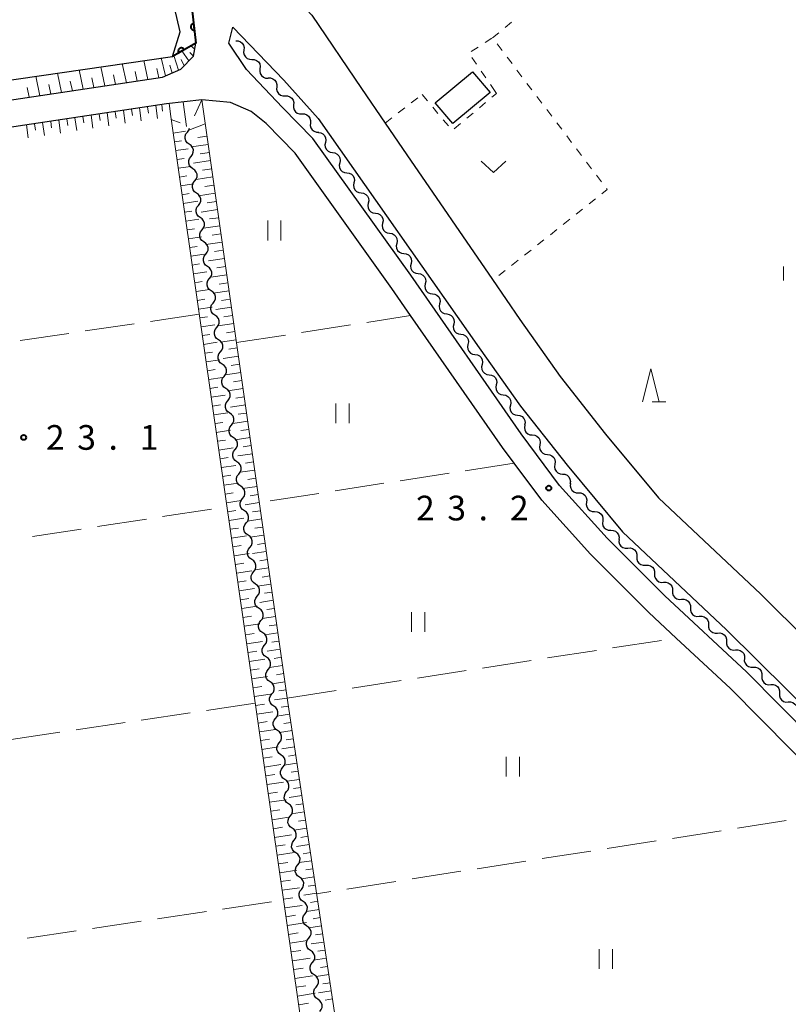
# Model space of a CAD drawing. Units: metres. Extents: x -78000 to -76000, y 36000 to 37500.
# Drawn here: x -77853 to -77736, y 37212 to 37361 of the extents above; entities that cross this region are included whole.
import ezdxf

# ---------------------------------------------------------------- set-up
doc = ezdxf.new("R2010")
doc.units = ezdxf.units.M
for name, color, linetype, lineweight in [('210100_道路縁(街区線)', 7, 'Continuous', 30), ('300100_普通建物', 7, 'Continuous', 30), ('510100_河川', 7, 'Continuous', 30), ('510200_細流', 7, 'Continuous', 30), ('610111_人工斜面(上)', 7, 'Continuous', 30), ('610199_人工斜面(ヒゲ)', 7, 'Continuous', 30), ('611111_コンクリート被覆(幅上)', 7, 'Continuous', 30), ('611112_コンクリート被覆(幅下)', 7, 'Continuous', 30), ('630100_植生界', 7, 'Continuous', 30), ('630200_耕地界', 7, 'Continuous', 30), ('631100_田', 7, 'Continuous', 13), ('631300_畑', 7, 'Continuous', 13), ('633200_針葉樹林', 7, 'Continuous', 13), ('633400_荒地', 7, 'Continuous', 13), ('731200_図化機測定による標高点', 7, 'Continuous', 40)]:
    doc.layers.add(name, color=color, linetype=linetype, lineweight=lineweight)
doc.styles.add('Style-WORKING', font='MS Gothic.ttf')

msp = doc.modelspace()

# ---------------------------------------------------------------- linework, layer by layer
at = {"layer": '210100_道路縁(街区線)', "linetype": 'Continuous', "lineweight": 30, "flags": 128}
for points in [[(-78000, 37326.95), (-77831.22, 37352.29), (-77828.45, 37353.52), (-77826.51, 37355.5), (-77826.15, 37357.48), (-77826.94, 37364.6), (-77830.72, 37368.37), (-77848.17, 37379.77), (-77871.04, 37391.27), (-77947.79, 37428.16), (-77980.26, 37445.66), (-77986.03, 37441.17), (-77988.12, 37430.85)], [(-77815.94, 37369.36), (-77814.68, 37368.28), (-77808.52, 37361.73), (-77800.99, 37350.61), (-77797.39, 37345.35), (-77794.09, 37340.53), (-77781.12, 37321.58), (-77776.97, 37315.5), (-77770.84, 37306.88), (-77763.94, 37298.13), (-77755.9, 37288.44), (-77740.35, 37273.82), (-77725.96, 37259.56), (-77724.38, 37259.81), (-77719.79, 37263.04), (-77711.59, 37270.95), (-77711.57, 37270.96), (-77688.76, 37290.12), (-77688.69, 37290.2), (-77683.67, 37295.6), (-77683.26, 37298.96), (-77683.47, 37302.65), (-77686.37, 37315.4)], [(-77711.3, 37232.32), (-77712.36, 37231.56), (-77742.52, 37262.03), (-77754.95, 37273.56), (-77763.67, 37282.31), (-77770.92, 37290.35), (-77776.77, 37298.15), (-77793.51, 37322.23), (-77808.36, 37343.01), (-77812.98, 37347.72), (-77818.47, 37353.49), (-77821.13, 37357.49), (-77820.52, 37359.88), (-77812.77, 37351.84), (-77807.59, 37346.01), (-77783.11, 37311.22), (-77776.84, 37302.39), (-77769.77, 37293.42), (-77761.37, 37283.3), (-77745.55, 37268.43), (-77731.62, 37254.62), (-77710.74, 37234.79), (-77711.3, 37232.32)], [(-77726.62, 37240.99), (-77744.96, 37259.52), (-77753.19, 37267.16), (-77757.37, 37271.04), (-77766.2, 37279.9), (-77773.62, 37288.12), (-77777.82, 37293.72), (-77779.6, 37296.1), (-77793.53, 37316.12), (-77796.37, 37320.21), (-77811.05, 37340.75), (-77815.48, 37345.27), (-77817.77, 37347.08), (-77820.9, 37348.48), (-77825.23, 37348.85), (-77830.61, 37348.24), (-77919.04, 37334.96), (-77924.56, 37333.64), (-77926.91, 37332.32), (-77929.17, 37329.67), (-77930.09, 37327.78), (-77929.11, 37321.25), (-77926.14, 37301.57), (-77890.84, 37067.2)]]:
    msp.add_lwpolyline(points, dxfattribs=at)
at = {"layer": '300100_普通建物', "linetype": 'Continuous', "lineweight": 30}
msp.add_3dface([(-77789.81, 37348.42), (-77784.14, 37353.14), (-77781.45, 37350), (-77787.12, 37345.28)], dxfattribs=at)
at = {"layer": '510100_河川', "linetype": 'Continuous', "lineweight": 30, "flags": 128}
msp.add_lwpolyline([(-78000, 37330.5), (-77927.11, 37341.35), (-77829.71, 37355.47), (-77828.53, 37359.18), (-77829.76, 37364.45), (-77836.25, 37368.66), (-77857.12, 37380.88), (-77857.56, 37381.14), (-77858.11, 37381.4)], dxfattribs=at)
at = {"layer": '510200_細流', "linetype": 'Continuous', "lineweight": 30, "flags": 128}
for points in [[(-77820.09, 37357.84), (-77819.723, 37357.825), (-77819.381, 37357.693), (-77819.098, 37357.457), (-77818.907, 37357.144), (-77818.825, 37356.787), (-77818.864, 37356.422)], [(-77818.864, 37356.422), (-77818.902, 37356.056), (-77818.82, 37355.699), (-77818.629, 37355.386), (-77818.346, 37355.15), (-77818.004, 37355.018), (-77817.637, 37355.003)], [(-77817.637, 37355.003), (-77817.27, 37354.989), (-77816.928, 37354.856), (-77816.646, 37354.621), (-77816.454, 37354.308), (-77816.372, 37353.95), (-77816.411, 37353.585)], [(-77816.411, 37353.585), (-77816.45, 37353.22), (-77816.368, 37352.862), (-77816.176, 37352.549), (-77815.894, 37352.314), (-77815.552, 37352.181), (-77815.185, 37352.167)], [(-77815.161, 37352.188), (-77814.794, 37352.191), (-77814.446, 37352.075), (-77814.152, 37351.853), (-77813.946, 37351.549), (-77813.848, 37351.196), (-77813.869, 37350.83)], [(-77813.869, 37350.83), (-77813.89, 37350.463), (-77813.791, 37350.11), (-77813.585, 37349.806), (-77813.291, 37349.584), (-77812.943, 37349.468), (-77812.576, 37349.471)], [(-77812.58, 37349.468), (-77812.213, 37349.467), (-77811.866, 37349.346), (-77811.575, 37349.121), (-77811.372, 37348.815), (-77811.278, 37348.461), (-77811.303, 37348.095)], [(-77811.303, 37348.095), (-77811.328, 37347.728), (-77811.234, 37347.374), (-77811.031, 37347.068), (-77810.74, 37346.843), (-77810.393, 37346.723), (-77810.026, 37346.722)], [(-77810.026, 37346.722), (-77809.659, 37346.72), (-77809.313, 37346.6), (-77809.021, 37346.375), (-77808.819, 37346.069), (-77808.724, 37345.715), (-77808.75, 37345.348)], [(-77827.44, 37343.977), (-77827.212, 37344.265), (-77827.104, 37344.573)], [(-77808.75, 37345.348), (-77808.775, 37344.982), (-77808.68, 37344.628), (-77808.478, 37344.322), (-77808.187, 37344.097), (-77807.84, 37343.977), (-77807.473, 37343.975)], [(-77827.161, 37342.123), (-77827.463, 37342.331), (-77827.681, 37342.626), (-77827.795, 37342.976), (-77827.789, 37343.343), (-77827.667, 37343.689), (-77827.44, 37343.977)], [(-77807.548, 37343.914), (-77807.185, 37343.864), (-77806.857, 37343.699), (-77806.598, 37343.437), (-77806.438, 37343.107), (-77806.392, 37342.743), (-77806.465, 37342.383)], [(-77826.881, 37340.269), (-77826.654, 37340.557), (-77826.532, 37340.903), (-77826.526, 37341.27), (-77826.64, 37341.62), (-77826.858, 37341.915), (-77827.161, 37342.123)], [(-77806.465, 37342.383), (-77806.539, 37342.024), (-77806.493, 37341.66), (-77806.332, 37341.33), (-77806.074, 37341.068), (-77805.746, 37340.903), (-77805.383, 37340.853)], [(-77826.602, 37338.415), (-77826.904, 37338.623), (-77827.123, 37338.918), (-77827.236, 37339.268), (-77827.231, 37339.635), (-77827.109, 37339.981), (-77826.881, 37340.269)], [(-77805.383, 37340.853), (-77805.019, 37340.802), (-77804.691, 37340.637), (-77804.433, 37340.376), (-77804.273, 37340.045), (-77804.226, 37339.682), (-77804.3, 37339.322)], [(-77804.3, 37339.322), (-77804.373, 37338.962), (-77804.327, 37338.598), (-77804.167, 37338.268), (-77803.908, 37338.006), (-77803.581, 37337.841), (-77803.217, 37337.791)], [(-77826.323, 37336.561), (-77826.095, 37336.849), (-77825.973, 37337.195), (-77825.968, 37337.562), (-77826.081, 37337.912), (-77826.3, 37338.207), (-77826.602, 37338.415)], [(-77803.217, 37337.791), (-77802.853, 37337.741), (-77802.525, 37337.576), (-77802.267, 37337.314), (-77802.107, 37336.984), (-77802.06, 37336.62), (-77802.134, 37336.26)], [(-77826.044, 37334.707), (-77826.346, 37334.915), (-77826.564, 37335.21), (-77826.678, 37335.56), (-77826.672, 37335.927), (-77826.551, 37336.273), (-77826.323, 37336.561)], [(-77802.134, 37336.26), (-77802.208, 37335.901), (-77802.161, 37335.537), (-77802.001, 37335.207), (-77801.742, 37334.945), (-77801.415, 37334.78), (-77801.051, 37334.73)], [(-77825.764, 37332.853), (-77825.537, 37333.141), (-77825.415, 37333.487), (-77825.41, 37333.854), (-77825.523, 37334.204), (-77825.741, 37334.498), (-77826.044, 37334.707)], [(-77801.051, 37334.73), (-77800.687, 37334.68), (-77800.36, 37334.514), (-77800.101, 37334.253), (-77799.941, 37333.923), (-77799.894, 37333.559), (-77799.968, 37333.199)], [(-77825.485, 37330.999), (-77825.788, 37331.207), (-77826.006, 37331.502), (-77826.119, 37331.852), (-77826.114, 37332.218), (-77825.992, 37332.564), (-77825.764, 37332.853)], [(-77799.968, 37333.199), (-77800.042, 37332.839), (-77799.995, 37332.476), (-77799.835, 37332.145), (-77799.577, 37331.884), (-77799.249, 37331.719), (-77798.885, 37331.668)], [(-77798.885, 37331.668), (-77798.521, 37331.618), (-77798.194, 37331.453), (-77797.935, 37331.191), (-77797.775, 37330.861), (-77797.729, 37330.497), (-77797.802, 37330.138)], [(-77825.206, 37329.144), (-77824.978, 37329.433), (-77824.857, 37329.779), (-77824.851, 37330.145), (-77824.965, 37330.495), (-77825.183, 37330.79), (-77825.485, 37330.999)], [(-77797.802, 37330.138), (-77797.876, 37329.778), (-77797.829, 37329.414), (-77797.669, 37329.084), (-77797.411, 37328.822), (-77797.083, 37328.657), (-77796.719, 37328.607)], [(-77824.927, 37327.29), (-77825.229, 37327.499), (-77825.448, 37327.793), (-77825.561, 37328.143), (-77825.555, 37328.51), (-77825.434, 37328.856), (-77825.206, 37329.144)], [(-77796.719, 37328.607), (-77796.356, 37328.557), (-77796.028, 37328.392), (-77795.77, 37328.13), (-77795.609, 37327.8), (-77795.563, 37327.436), (-77795.637, 37327.076)], [(-77824.648, 37325.436), (-77824.42, 37325.724), (-77824.298, 37326.07), (-77824.293, 37326.437), (-77824.406, 37326.787), (-77824.624, 37327.082), (-77824.927, 37327.29)], [(-77795.637, 37327.076), (-77795.71, 37326.717), (-77795.664, 37326.353), (-77795.504, 37326.023), (-77795.245, 37325.761), (-77794.917, 37325.596), (-77794.554, 37325.546)], [(-77824.368, 37323.582), (-77824.671, 37323.79), (-77824.889, 37324.085), (-77825.002, 37324.435), (-77824.997, 37324.802), (-77824.875, 37325.148), (-77824.648, 37325.436)], [(-77794.554, 37325.546), (-77794.19, 37325.496), (-77793.862, 37325.33), (-77793.604, 37325.069), (-77793.444, 37324.739), (-77793.397, 37324.375), (-77793.471, 37324.015)], [(-77793.471, 37324.015), (-77793.545, 37323.655), (-77793.498, 37323.291), (-77793.338, 37322.961), (-77793.079, 37322.7), (-77792.752, 37322.534), (-77792.388, 37322.484)], [(-77824.089, 37321.728), (-77823.862, 37322.016), (-77823.74, 37322.362), (-77823.734, 37322.729), (-77823.848, 37323.079), (-77824.066, 37323.374), (-77824.368, 37323.582)], [(-77792.388, 37322.484), (-77792.024, 37322.434), (-77791.697, 37322.269), (-77791.438, 37322.007), (-77791.278, 37321.677), (-77791.231, 37321.313), (-77791.305, 37320.954)], [(-77823.81, 37319.874), (-77824.112, 37320.082), (-77824.331, 37320.377), (-77824.444, 37320.727), (-77824.439, 37321.094), (-77824.317, 37321.44), (-77824.089, 37321.728)], [(-77791.305, 37320.954), (-77791.379, 37320.594), (-77791.332, 37320.23), (-77791.172, 37319.9), (-77790.913, 37319.638), (-77790.586, 37319.473), (-77790.222, 37319.423)], [(-77823.531, 37318.02), (-77823.303, 37318.308), (-77823.181, 37318.654), (-77823.176, 37319.021), (-77823.289, 37319.371), (-77823.508, 37319.666), (-77823.81, 37319.874)], [(-77790.222, 37319.423), (-77789.858, 37319.373), (-77789.531, 37319.208), (-77789.272, 37318.946), (-77789.112, 37318.616), (-77789.065, 37318.252), (-77789.139, 37317.892)], [(-77823.251, 37316.166), (-77823.554, 37316.374), (-77823.772, 37316.669), (-77823.886, 37317.019), (-77823.88, 37317.386), (-77823.758, 37317.732), (-77823.531, 37318.02)], [(-77789.139, 37317.892), (-77789.213, 37317.533), (-77789.166, 37317.169), (-77789.006, 37316.839), (-77788.748, 37316.577), (-77788.42, 37316.412), (-77788.056, 37316.362)], [(-77788.058, 37316.36), (-77787.695, 37316.308), (-77787.368, 37316.141), (-77787.111, 37315.878), (-77786.952, 37315.547), (-77786.908, 37315.183), (-77786.983, 37314.824)], [(-77822.972, 37314.312), (-77822.745, 37314.6), (-77822.623, 37314.946), (-77822.617, 37315.313), (-77822.731, 37315.663), (-77822.949, 37315.957), (-77823.251, 37316.166)], [(-77786.983, 37314.824), (-77787.059, 37314.465), (-77787.014, 37314.101), (-77786.856, 37313.77), (-77786.599, 37313.507), (-77786.272, 37313.34), (-77785.908, 37313.288)], [(-77822.693, 37312.458), (-77822.995, 37312.666), (-77823.214, 37312.961), (-77823.327, 37313.311), (-77823.322, 37313.678), (-77823.2, 37314.024), (-77822.972, 37314.312)], [(-77785.908, 37313.288), (-77785.545, 37313.236), (-77785.218, 37313.069), (-77784.961, 37312.806), (-77784.803, 37312.475), (-77784.758, 37312.111), (-77784.834, 37311.751)], [(-77822.414, 37310.603), (-77822.186, 37310.892), (-77822.064, 37311.238), (-77822.059, 37311.604), (-77822.172, 37311.955), (-77822.391, 37312.249), (-77822.693, 37312.458)], [(-77784.834, 37311.751), (-77784.909, 37311.392), (-77784.864, 37311.028), (-77784.706, 37310.697), (-77784.449, 37310.434), (-77784.122, 37310.267), (-77783.759, 37310.215)], [(-77822.135, 37308.749), (-77822.437, 37308.958), (-77822.655, 37309.252), (-77822.769, 37309.602), (-77822.763, 37309.969), (-77822.641, 37310.315), (-77822.414, 37310.603)], [(-77783.759, 37310.215), (-77783.395, 37310.163), (-77783.068, 37309.996), (-77782.811, 37309.733), (-77782.653, 37309.402), (-77782.608, 37309.038), (-77782.684, 37308.679)], [(-77821.855, 37306.895), (-77821.628, 37307.183), (-77821.506, 37307.529), (-77821.501, 37307.896), (-77821.614, 37308.246), (-77821.832, 37308.541), (-77822.135, 37308.749)], [(-77782.684, 37308.679), (-77782.759, 37308.32), (-77782.715, 37307.955), (-77782.556, 37307.624), (-77782.299, 37307.361), (-77781.972, 37307.195), (-77781.609, 37307.143)], [(-77821.576, 37305.041), (-77821.879, 37305.249), (-77822.097, 37305.544), (-77822.21, 37305.894), (-77822.205, 37306.261), (-77822.083, 37306.607), (-77821.855, 37306.895)], [(-77781.609, 37307.143), (-77781.245, 37307.091), (-77780.919, 37306.924), (-77780.661, 37306.661), (-77780.503, 37306.33), (-77780.458, 37305.966), (-77780.534, 37305.606)], [(-77821.297, 37303.187), (-77821.069, 37303.475), (-77820.947, 37303.821), (-77820.942, 37304.188), (-77821.055, 37304.538), (-77821.274, 37304.833), (-77821.576, 37305.041)], [(-77780.534, 37305.606), (-77780.609, 37305.247), (-77780.565, 37304.883), (-77780.406, 37304.552), (-77780.149, 37304.289), (-77779.822, 37304.122), (-77779.459, 37304.07)], [(-77821.018, 37301.333), (-77821.32, 37301.541), (-77821.538, 37301.836), (-77821.652, 37302.186), (-77821.646, 37302.553), (-77821.525, 37302.899), (-77821.297, 37303.187)], [(-77779.459, 37304.07), (-77779.095, 37304.018), (-77778.769, 37303.851), (-77778.511, 37303.588), (-77778.353, 37303.257), (-77778.308, 37302.893), (-77778.384, 37302.534)], [(-77820.739, 37299.479), (-77820.511, 37299.767), (-77820.389, 37300.113), (-77820.384, 37300.48), (-77820.497, 37300.83), (-77820.715, 37301.125), (-77821.018, 37301.333)], [(-77778.384, 37302.534), (-77778.46, 37302.174), (-77778.415, 37301.81), (-77778.256, 37301.479), (-77777.999, 37301.216), (-77777.672, 37301.049), (-77777.309, 37300.997)], [(-77777.309, 37300.997), (-77776.946, 37300.945), (-77776.619, 37300.779), (-77776.362, 37300.516), (-77776.203, 37300.185), (-77776.158, 37299.82), (-77776.234, 37299.461)], [(-77820.459, 37297.625), (-77820.762, 37297.833), (-77820.98, 37298.128), (-77821.093, 37298.478), (-77821.088, 37298.845), (-77820.966, 37299.191), (-77820.739, 37299.479)], [(-77776.198, 37299.488), (-77776.257, 37299.125), (-77776.196, 37298.764), (-77776.022, 37298.44), (-77775.753, 37298.189), (-77775.419, 37298.038), (-77775.054, 37298.002)], [(-77820.18, 37295.771), (-77819.952, 37296.059), (-77819.831, 37296.405), (-77819.825, 37296.772), (-77819.939, 37297.122), (-77820.157, 37297.417), (-77820.459, 37297.625)], [(-77775.054, 37298.002), (-77774.688, 37297.967), (-77774.354, 37297.815), (-77774.085, 37297.564), (-77773.912, 37297.241), (-77773.851, 37296.879), (-77773.91, 37296.517)], [(-77819.901, 37293.917), (-77820.203, 37294.125), (-77820.422, 37294.42), (-77820.535, 37294.77), (-77820.53, 37295.137), (-77820.408, 37295.483), (-77820.18, 37295.771)], [(-77773.91, 37296.517), (-77773.969, 37296.154), (-77773.908, 37295.793), (-77773.735, 37295.469), (-77773.466, 37295.218), (-77773.132, 37295.066), (-77772.766, 37295.031)], [(-77819.622, 37292.063), (-77819.394, 37292.351), (-77819.272, 37292.697), (-77819.267, 37293.064), (-77819.38, 37293.414), (-77819.598, 37293.708), (-77819.901, 37293.917)], [(-77772.766, 37295.031), (-77772.401, 37294.996), (-77772.067, 37294.844), (-77771.798, 37294.593), (-77771.624, 37294.269), (-77771.563, 37293.908), (-77771.622, 37293.545)], [(-77771.622, 37293.545), (-77771.681, 37293.183), (-77771.62, 37292.821), (-77771.447, 37292.498), (-77771.178, 37292.247), (-77770.844, 37292.095), (-77770.478, 37292.06)], [(-77819.342, 37290.208), (-77819.645, 37290.417), (-77819.863, 37290.712), (-77819.977, 37291.062), (-77819.971, 37291.428), (-77819.849, 37291.774), (-77819.622, 37292.063)], [(-77770.478, 37292.06), (-77770.113, 37292.024), (-77769.779, 37291.872), (-77769.51, 37291.621), (-77769.337, 37291.298), (-77769.275, 37290.936), (-77769.334, 37290.574)], [(-77819.063, 37288.354), (-77818.836, 37288.642), (-77818.714, 37288.988), (-77818.708, 37289.355), (-77818.822, 37289.705), (-77819.04, 37290), (-77819.342, 37290.208)], [(-77769.264, 37290.631), (-77769.304, 37290.266), (-77769.223, 37289.908), (-77769.032, 37289.595), (-77768.749, 37289.359), (-77768.408, 37289.226), (-77768.041, 37289.21)], [(-77818.784, 37286.5), (-77819.086, 37286.709), (-77819.305, 37287.003), (-77819.418, 37287.353), (-77819.413, 37287.72), (-77819.291, 37288.066), (-77819.063, 37288.354)], [(-77768.041, 37289.21), (-77767.674, 37289.195), (-77767.332, 37289.062), (-77767.05, 37288.826), (-77766.859, 37288.512), (-77766.778, 37288.155), (-77766.817, 37287.79)], [(-77766.817, 37287.79), (-77766.856, 37287.425), (-77766.775, 37287.067), (-77766.585, 37286.753), (-77766.302, 37286.517), (-77765.96, 37286.384), (-77765.594, 37286.369)], [(-77818.505, 37284.646), (-77818.277, 37284.934), (-77818.155, 37285.28), (-77818.15, 37285.647), (-77818.263, 37285.997), (-77818.482, 37286.292), (-77818.784, 37286.5)], [(-77765.594, 37286.369), (-77765.227, 37286.354), (-77764.885, 37286.22), (-77764.603, 37285.984), (-77764.412, 37285.671), (-77764.331, 37285.313), (-77764.37, 37284.948)], [(-77764.37, 37284.948), (-77764.409, 37284.583), (-77764.328, 37284.225), (-77764.137, 37283.912), (-77763.855, 37283.676), (-77763.513, 37283.543), (-77763.146, 37283.527)], [(-77818.226, 37282.792), (-77818.528, 37283), (-77818.746, 37283.295), (-77818.86, 37283.645), (-77818.854, 37284.012), (-77818.732, 37284.358), (-77818.505, 37284.646)], [(-77763.146, 37283.527), (-77762.78, 37283.512), (-77762.438, 37283.379), (-77762.155, 37283.143), (-77761.965, 37282.829), (-77761.884, 37282.472), (-77761.923, 37282.107)], [(-77817.946, 37280.938), (-77817.719, 37281.226), (-77817.597, 37281.572), (-77817.591, 37281.939), (-77817.705, 37282.289), (-77817.923, 37282.584), (-77818.226, 37282.792)], [(-77761.883, 37282.143), (-77761.901, 37281.776), (-77761.799, 37281.424), (-77761.59, 37281.122), (-77761.294, 37280.903), (-77760.945, 37280.79), (-77760.578, 37280.797)], [(-77817.667, 37279.084), (-77817.97, 37279.292), (-77818.188, 37279.587), (-77818.301, 37279.937), (-77818.296, 37280.304), (-77818.174, 37280.65), (-77817.946, 37280.938)], [(-77760.551, 37280.824), (-77760.185, 37280.844), (-77759.832, 37280.745), (-77759.527, 37280.538), (-77759.307, 37280.245), (-77759.191, 37279.897), (-77759.194, 37279.53)], [(-77817.388, 37277.23), (-77817.16, 37277.518), (-77817.038, 37277.864), (-77817.033, 37278.231), (-77817.146, 37278.581), (-77817.365, 37278.876), (-77817.667, 37279.084)], [(-77759.194, 37279.53), (-77759.198, 37279.163), (-77759.082, 37278.814), (-77758.861, 37278.521), (-77758.557, 37278.314), (-77758.204, 37278.215), (-77757.837, 37278.236)], [(-77757.837, 37278.236), (-77757.471, 37278.256), (-77757.118, 37278.157), (-77756.814, 37277.95), (-77756.593, 37277.657), (-77756.477, 37277.309), (-77756.481, 37276.942)], [(-77817.109, 37275.376), (-77817.411, 37275.584), (-77817.629, 37275.879), (-77817.743, 37276.229), (-77817.737, 37276.596), (-77817.616, 37276.942), (-77817.388, 37277.23)], [(-77756.481, 37276.942), (-77756.484, 37276.575), (-77756.368, 37276.226), (-77756.148, 37275.933), (-77755.843, 37275.726), (-77755.49, 37275.627), (-77755.124, 37275.648)], [(-77816.829, 37273.522), (-77816.602, 37273.81), (-77816.48, 37274.156), (-77816.475, 37274.523), (-77816.588, 37274.873), (-77816.806, 37275.167), (-77817.109, 37275.376)], [(-77755.124, 37275.648), (-77754.757, 37275.668), (-77754.404, 37275.569), (-77754.1, 37275.362), (-77753.879, 37275.069), (-77753.763, 37274.721), (-77753.767, 37274.354)], [(-77753.767, 37274.354), (-77753.77, 37273.987), (-77753.654, 37273.638), (-77753.434, 37273.345), (-77753.13, 37273.138), (-77752.776, 37273.039), (-77752.41, 37273.06)], [(-77816.55, 37271.668), (-77816.853, 37271.876), (-77817.071, 37272.171), (-77817.184, 37272.521), (-77817.179, 37272.888), (-77817.057, 37273.234), (-77816.829, 37273.522)], [(-77752.41, 37273.06), (-77752.043, 37273.08), (-77751.69, 37272.981), (-77751.386, 37272.774), (-77751.165, 37272.481), (-77751.05, 37272.133), (-77751.053, 37271.766)], [(-77816.271, 37269.813), (-77816.043, 37270.102), (-77815.922, 37270.448), (-77815.916, 37270.814), (-77816.03, 37271.164), (-77816.248, 37271.459), (-77816.55, 37271.668)], [(-77751.053, 37271.766), (-77751.056, 37271.399), (-77750.94, 37271.05), (-77750.72, 37270.757), (-77750.416, 37270.55), (-77750.063, 37270.451), (-77749.696, 37270.472)], [(-77749.689, 37270.479), (-77749.323, 37270.504), (-77748.969, 37270.41), (-77748.662, 37270.207), (-77748.437, 37269.916), (-77748.317, 37269.57), (-77748.316, 37269.203)], [(-77815.992, 37267.959), (-77816.294, 37268.168), (-77816.513, 37268.462), (-77816.626, 37268.812), (-77816.62, 37269.179), (-77816.499, 37269.525), (-77816.271, 37269.813)], [(-77748.316, 37269.203), (-77748.314, 37268.836), (-77748.194, 37268.489), (-77747.97, 37268.199), (-77747.663, 37267.995), (-77747.308, 37267.901), (-77746.942, 37267.926)], [(-77815.713, 37266.105), (-77815.485, 37266.393), (-77815.363, 37266.739), (-77815.358, 37267.106), (-77815.471, 37267.456), (-77815.689, 37267.751), (-77815.992, 37267.959)], [(-77746.942, 37267.926), (-77746.576, 37267.952), (-77746.221, 37267.857), (-77745.915, 37267.654), (-77745.69, 37267.364), (-77745.57, 37267.017), (-77745.568, 37266.65)], [(-77815.433, 37264.251), (-77815.736, 37264.459), (-77815.954, 37264.754), (-77816.067, 37265.104), (-77816.062, 37265.471), (-77815.94, 37265.817), (-77815.713, 37266.105)], [(-77745.568, 37266.65), (-77745.567, 37266.283), (-77745.447, 37265.936), (-77745.222, 37265.646), (-77744.916, 37265.443), (-77744.561, 37265.348), (-77744.195, 37265.374)], [(-77744.195, 37265.374), (-77743.829, 37265.399), (-77743.474, 37265.305), (-77743.167, 37265.102), (-77742.943, 37264.811), (-77742.823, 37264.465), (-77742.821, 37264.098)], [(-77815.154, 37262.397), (-77814.927, 37262.685), (-77814.805, 37263.031), (-77814.799, 37263.398), (-77814.913, 37263.748), (-77815.131, 37264.043), (-77815.433, 37264.251)], [(-77742.857, 37264.06), (-77742.868, 37263.693), (-77742.758, 37263.343), (-77742.543, 37263.045), (-77742.243, 37262.833), (-77741.892, 37262.727), (-77741.525, 37262.741)], [(-77814.875, 37260.543), (-77815.177, 37260.751), (-77815.396, 37261.046), (-77815.509, 37261.396), (-77815.504, 37261.763), (-77815.382, 37262.109), (-77815.154, 37262.397)], [(-77741.525, 37262.741), (-77741.158, 37262.755), (-77740.806, 37262.649), (-77740.506, 37262.437), (-77740.291, 37262.139), (-77740.182, 37261.789), (-77740.192, 37261.422)], [(-77740.192, 37261.422), (-77740.202, 37261.055), (-77740.093, 37260.705), (-77739.878, 37260.408), (-77739.577, 37260.195), (-77739.226, 37260.089), (-77738.859, 37260.103)], [(-77814.596, 37258.689), (-77814.368, 37258.977), (-77814.246, 37259.323), (-77814.241, 37259.69), (-77814.354, 37260.04), (-77814.573, 37260.335), (-77814.875, 37260.543)], [(-77738.859, 37260.103), (-77738.492, 37260.117), (-77738.141, 37260.012), (-77737.841, 37259.799), (-77737.626, 37259.502), (-77737.516, 37259.152), (-77737.526, 37258.785)], [(-77814.317, 37256.835), (-77814.619, 37257.043), (-77814.837, 37257.338), (-77814.951, 37257.688), (-77814.945, 37258.055), (-77814.823, 37258.401), (-77814.596, 37258.689)], [(-77737.526, 37258.785), (-77737.536, 37258.418), (-77737.427, 37258.067), (-77737.212, 37257.77), (-77736.912, 37257.557), (-77736.56, 37257.452), (-77736.193, 37257.466)], [(-77814.037, 37254.981), (-77813.81, 37255.269), (-77813.688, 37255.615), (-77813.682, 37255.982), (-77813.796, 37256.332), (-77814.014, 37256.626), (-77814.317, 37256.835)], [(-77736.193, 37257.466), (-77735.827, 37257.48), (-77735.475, 37257.374), (-77735.175, 37257.161), (-77734.96, 37256.864), (-77734.851, 37256.514), (-77734.861, 37256.147)], [(-77813.758, 37253.127), (-77814.06, 37253.335), (-77814.279, 37253.63), (-77814.392, 37253.98), (-77814.387, 37254.347), (-77814.265, 37254.693), (-77814.037, 37254.981)], [(-77813.479, 37251.272), (-77813.251, 37251.561), (-77813.129, 37251.907), (-77813.124, 37252.274), (-77813.237, 37252.624), (-77813.456, 37252.918), (-77813.758, 37253.127)], [(-77813.2, 37249.418), (-77813.502, 37249.627), (-77813.72, 37249.921), (-77813.834, 37250.271), (-77813.828, 37250.638), (-77813.706, 37250.984), (-77813.479, 37251.272)], [(-77812.92, 37247.564), (-77812.693, 37247.852), (-77812.571, 37248.198), (-77812.566, 37248.565), (-77812.679, 37248.915), (-77812.897, 37249.21), (-77813.2, 37249.418)], [(-77812.641, 37245.71), (-77812.944, 37245.919), (-77813.162, 37246.213), (-77813.275, 37246.563), (-77813.27, 37246.93), (-77813.148, 37247.276), (-77812.92, 37247.564)], [(-77812.362, 37243.856), (-77812.134, 37244.144), (-77812.013, 37244.49), (-77812.007, 37244.857), (-77812.12, 37245.207), (-77812.339, 37245.502), (-77812.641, 37245.71)], [(-77812.083, 37242.002), (-77812.385, 37242.21), (-77812.603, 37242.505), (-77812.717, 37242.855), (-77812.711, 37243.222), (-77812.59, 37243.568), (-77812.362, 37243.856)], [(-77811.804, 37240.148), (-77811.576, 37240.436), (-77811.454, 37240.782), (-77811.449, 37241.149), (-77811.562, 37241.499), (-77811.78, 37241.794), (-77812.083, 37242.002)], [(-77811.524, 37238.294), (-77811.827, 37238.502), (-77812.045, 37238.797), (-77812.158, 37239.147), (-77812.153, 37239.514), (-77812.031, 37239.86), (-77811.804, 37240.148)], [(-77811.245, 37236.44), (-77811.017, 37236.728), (-77810.896, 37237.074), (-77810.89, 37237.441), (-77811.004, 37237.791), (-77811.222, 37238.086), (-77811.524, 37238.294)], [(-77810.966, 37234.586), (-77811.268, 37234.794), (-77811.487, 37235.089), (-77811.6, 37235.439), (-77811.595, 37235.806), (-77811.473, 37236.152), (-77811.245, 37236.44)], [(-77810.687, 37232.732), (-77810.459, 37233.02), (-77810.337, 37233.366), (-77810.332, 37233.733), (-77810.445, 37234.083), (-77810.663, 37234.377), (-77810.966, 37234.586)], [(-77810.407, 37230.877), (-77810.71, 37231.086), (-77810.928, 37231.381), (-77811.042, 37231.731), (-77811.036, 37232.097), (-77810.914, 37232.443), (-77810.687, 37232.732)], [(-77810.128, 37229.023), (-77809.901, 37229.311), (-77809.779, 37229.657), (-77809.773, 37230.024), (-77809.887, 37230.374), (-77810.105, 37230.669), (-77810.407, 37230.877)], [(-77809.849, 37227.169), (-77810.151, 37227.378), (-77810.37, 37227.672), (-77810.483, 37228.022), (-77810.478, 37228.389), (-77810.356, 37228.735), (-77810.128, 37229.023)], [(-77809.57, 37225.315), (-77809.342, 37225.603), (-77809.22, 37225.949), (-77809.215, 37226.316), (-77809.328, 37226.666), (-77809.547, 37226.961), (-77809.849, 37227.169)], [(-77809.291, 37223.461), (-77809.593, 37223.669), (-77809.811, 37223.964), (-77809.925, 37224.314), (-77809.919, 37224.681), (-77809.797, 37225.027), (-77809.57, 37225.315)], [(-77809.011, 37221.607), (-77808.784, 37221.895), (-77808.662, 37222.241), (-77808.656, 37222.608), (-77808.77, 37222.958), (-77808.988, 37223.253), (-77809.291, 37223.461)], [(-77808.732, 37219.753), (-77809.035, 37219.961), (-77809.253, 37220.256), (-77809.366, 37220.606), (-77809.361, 37220.973), (-77809.239, 37221.319), (-77809.011, 37221.607)], [(-77808.453, 37217.899), (-77808.225, 37218.187), (-77808.103, 37218.533), (-77808.098, 37218.9), (-77808.211, 37219.25), (-77808.43, 37219.545), (-77808.732, 37219.753)], [(-77808.174, 37216.045), (-77808.476, 37216.253), (-77808.694, 37216.548), (-77808.808, 37216.898), (-77808.802, 37217.265), (-77808.681, 37217.611), (-77808.453, 37217.899)], [(-77807.894, 37214.191), (-77807.667, 37214.479), (-77807.545, 37214.825), (-77807.54, 37215.192), (-77807.653, 37215.542), (-77807.871, 37215.836), (-77808.174, 37216.045)], [(-77807.615, 37212.337), (-77807.918, 37212.545), (-77808.136, 37212.84), (-77808.249, 37213.19), (-77808.244, 37213.557), (-77808.122, 37213.903), (-77807.894, 37214.191)], [(-77807.336, 37210.482), (-77807.108, 37210.771), (-77806.987, 37211.117), (-77806.981, 37211.483), (-77807.095, 37211.833), (-77807.313, 37212.128), (-77807.615, 37212.337)]]:
    msp.add_lwpolyline(points, dxfattribs=at)
at = {"layer": '610111_人工斜面(上)', "linetype": 'Continuous', "lineweight": 13, "flags": 128}
for points in [[(-77826.15, 37357.48), (-77826.51, 37355.5), (-77828.45, 37353.52), (-77831.22, 37352.29), (-78000, 37326.95)], [(-77873.79, 37066.28), (-77884.95, 37064.6), (-77888.33, 37064.44), (-77889.19, 37064.79), (-77890.01, 37065.12), (-77890.84, 37067.2), (-77926.14, 37301.57), (-77929.11, 37321.25), (-77930.09, 37327.78), (-77929.17, 37329.67), (-77926.91, 37332.32), (-77924.56, 37333.64), (-77919.04, 37334.96), (-77830.61, 37348.24), (-77825.23, 37348.85), (-77812.18, 37257.41), (-77785.4, 37079.54), (-77790.08, 37078.84), (-77808.41, 37196.88), (-77829.95, 37346.36)]]:
    msp.add_lwpolyline(points, dxfattribs=at)
at = {"layer": '610199_人工斜面(ヒゲ)', "linetype": 'Continuous', "lineweight": 13, "flags": 128}
for points in [[(-77826.32, 37356.55), (-77826.93, 37357.04)], [(-77830.74, 37352.51), (-77831.44, 37355.22)], [(-77828.76, 37353.38), (-77829.51, 37355.58)], [(-77827.2, 37354.79), (-77828.26, 37356.29)], [(-77826.52, 37355.49), (-77827.07, 37356.07)], [(-77839.98, 37350.98), (-77840.6, 37353.89)], [(-77836.7, 37351.47), (-77837.32, 37354.36)], [(-77833.42, 37351.96), (-77834.04, 37354.84)], [(-77831.78, 37352.21), (-77832.09, 37353.64)], [(-77829.75, 37352.94), (-77830.11, 37354.15)], [(-77827.92, 37354.05), (-77828.4, 37354.99)], [(-77849.82, 37349.5), (-77850.44, 37352.46)], [(-77846.54, 37349.99), (-77847.16, 37352.94)], [(-77843.26, 37350.49), (-77843.88, 37353.42)], [(-77841.62, 37350.73), (-77841.93, 37352.19)], [(-77838.34, 37351.22), (-77838.65, 37352.68)], [(-77835.06, 37351.72), (-77835.37, 37353.16)], [(-77851.46, 37349.25), (-77851.77, 37350.74)], [(-77848.18, 37349.75), (-77848.49, 37351.22)], [(-77844.9, 37350.24), (-77845.21, 37351.71)], [(-77834.7, 37347.63), (-77834.44, 37345.68)], [(-77833.47, 37347.81), (-77833.34, 37346.84)], [(-77832.24, 37347.99), (-77831.99, 37346.05)], [(-77831.32, 37348.13), (-77831.19, 37347.16)], [(-77830.2, 37348.29), (-77829.95, 37346.36)], [(-77828.06, 37348.53), (-77827.57, 37344.84)], [(-77825.23, 37348.85), (-77826.33, 37346.44)], [(-77844.51, 37346.15), (-77844.24, 37344.2)], [(-77843.29, 37346.34), (-77843.15, 37345.36)], [(-77842.06, 37346.52), (-77841.79, 37344.57)], [(-77840.83, 37346.7), (-77840.7, 37345.73)], [(-77839.61, 37346.89), (-77839.34, 37344.94)], [(-77838.38, 37347.07), (-77838.25, 37346.1)], [(-77837.15, 37347.26), (-77836.89, 37345.31)], [(-77835.92, 37347.44), (-77835.79, 37346.47)], [(-77851.87, 37345.05), (-77851.6, 37343.08)], [(-77850.65, 37345.23), (-77850.51, 37344.25)], [(-77849.42, 37345.41), (-77849.15, 37343.45)], [(-77848.19, 37345.6), (-77848.06, 37344.62)], [(-77846.97, 37345.78), (-77846.7, 37343.82)], [(-77845.74, 37345.97), (-77845.6, 37344.99)], [(-77829.88, 37345.86), (-77828.54, 37345.36)], [(-77824.71, 37345.23), (-77827.23, 37344.24)], [(-77829.59, 37343.83), (-77827.72, 37344.11)], [(-77824.44, 37343.34), (-77825.86, 37343.13)], [(-77829.4, 37342.49), (-77828.33, 37342.65)], [(-77824.27, 37342.11), (-77826.85, 37341.72)], [(-77829.2, 37341.16), (-77827.31, 37341.44)], [(-77824.09, 37340.87), (-77825.5, 37340.66)], [(-77829.01, 37339.82), (-77827.94, 37339.98)], [(-77828.82, 37338.48), (-77826.91, 37338.77)], [(-77823.92, 37339.64), (-77826.48, 37339.25)], [(-77828.62, 37337.15), (-77827.54, 37337.31)], [(-77823.56, 37337.16), (-77826.11, 37336.78)], [(-77823.74, 37338.4), (-77825.14, 37338.19)], [(-77828.43, 37335.81), (-77826.51, 37336.1)], [(-77823.39, 37335.93), (-77824.78, 37335.72)], [(-77828.24, 37334.47), (-77827.15, 37334.64)], [(-77823.21, 37334.69), (-77825.73, 37334.31)], [(-77828.05, 37333.14), (-77825.86, 37333.47)], [(-77823.03, 37333.46), (-77824.41, 37333.25)], [(-77827.86, 37331.8), (-77826.76, 37331.97)], [(-77822.86, 37332.22), (-77825.36, 37331.84)], [(-77827.66, 37330.46), (-77825.71, 37330.76)], [(-77822.5, 37329.75), (-77824.99, 37329.38)], [(-77822.68, 37330.98), (-77824.05, 37330.78)], [(-77827.47, 37329.13), (-77826.36, 37329.29)], [(-77822.33, 37328.51), (-77823.69, 37328.31)], [(-77827.28, 37327.79), (-77825.3, 37328.09)], [(-77822.15, 37327.28), (-77824.62, 37326.91)], [(-77827.08, 37326.45), (-77825.97, 37326.62)], [(-77826.89, 37325.12), (-77824.9, 37325.42)], [(-77821.98, 37326.04), (-77823.33, 37325.84)], [(-77826.7, 37323.78), (-77825.57, 37323.95)], [(-77821.8, 37324.8), (-77824.25, 37324.44)], [(-77826.51, 37322.44), (-77824.5, 37322.74)], [(-77821.45, 37322.33), (-77823.88, 37321.97)], [(-77821.62, 37323.57), (-77822.96, 37323.37)], [(-77826.31, 37321.11), (-77825.18, 37321.28)], [(-77821.27, 37321.1), (-77822.6, 37320.89)], [(-77826.12, 37319.77), (-77824.1, 37320.07)], [(-77821.09, 37319.86), (-77823.5, 37319.5)], [(-77825.93, 37318.43), (-77824.79, 37318.61)], [(-77820.92, 37318.63), (-77822.24, 37318.42)], [(-77825.74, 37317.1), (-77823.69, 37317.4)], [(-77820.74, 37317.39), (-77823.13, 37317.03)], [(-77825.54, 37315.76), (-77824.39, 37315.93)], [(-77825.35, 37314.42), (-77823.29, 37314.73)], [(-77820.39, 37314.92), (-77822.76, 37314.56)], [(-77820.56, 37316.15), (-77821.88, 37315.95)], [(-77825.16, 37313.09), (-77824, 37313.26)], [(-77820.21, 37313.68), (-77821.51, 37313.48)], [(-77824.97, 37311.75), (-77822.89, 37312.06)], [(-77820.03, 37312.45), (-77822.39, 37312.09)], [(-77824.77, 37310.41), (-77823.61, 37310.59)], [(-77819.86, 37311.21), (-77821.15, 37311.01)], [(-77824.58, 37309.08), (-77822.49, 37309.39)], [(-77819.68, 37309.97), (-77822.02, 37309.62)], [(-77819.51, 37308.74), (-77820.79, 37308.54)], [(-77824.39, 37307.74), (-77823.21, 37307.92)], [(-77819.33, 37307.5), (-77821.64, 37307.15)], [(-77824.2, 37306.4), (-77822.08, 37306.72)], [(-77819.15, 37306.27), (-77820.43, 37306.07)], [(-77824, 37305.07), (-77822.82, 37305.25)], [(-77818.98, 37305.03), (-77821.27, 37304.68)], [(-77823.81, 37303.73), (-77821.68, 37304.05)], [(-77818.8, 37303.79), (-77820.07, 37303.6)], [(-77823.62, 37302.39), (-77822.43, 37302.57)], [(-77823.42, 37301.06), (-77821.28, 37301.38)], [(-77818.62, 37302.56), (-77820.9, 37302.22)], [(-77818.45, 37301.32), (-77819.7, 37301.13)], [(-77823.23, 37299.72), (-77822.03, 37299.9)], [(-77818.27, 37300.09), (-77820.53, 37299.75)], [(-77823.04, 37298.38), (-77820.88, 37298.71)], [(-77818.09, 37298.85), (-77819.34, 37298.66)], [(-77822.85, 37297.05), (-77821.64, 37297.23)], [(-77817.92, 37297.61), (-77820.16, 37297.28)], [(-77822.65, 37295.71), (-77820.48, 37296.04)], [(-77817.74, 37296.38), (-77818.98, 37296.19)], [(-77822.46, 37294.37), (-77821.24, 37294.56)], [(-77817.56, 37295.14), (-77819.78, 37294.81)], [(-77817.39, 37293.91), (-77818.62, 37293.72)], [(-77822.27, 37293.04), (-77820.07, 37293.37)], [(-77817.21, 37292.67), (-77819.41, 37292.34)], [(-77822.08, 37291.7), (-77820.85, 37291.89)], [(-77817.03, 37291.44), (-77818.25, 37291.25)], [(-77821.88, 37290.36), (-77819.67, 37290.7)], [(-77816.86, 37290.2), (-77819.04, 37289.87)], [(-77821.69, 37289.03), (-77820.46, 37289.21)], [(-77821.5, 37287.69), (-77819.27, 37288.03)], [(-77816.68, 37288.96), (-77817.89, 37288.78)], [(-77821.31, 37286.35), (-77820.06, 37286.54)], [(-77816.51, 37287.73), (-77818.67, 37287.4)], [(-77816.33, 37286.49), (-77817.53, 37286.31)], [(-77821.11, 37285.02), (-77818.87, 37285.36)], [(-77816.15, 37285.26), (-77818.3, 37284.93)], [(-77820.92, 37283.68), (-77819.67, 37283.87)], [(-77815.98, 37284.02), (-77817.17, 37283.84)], [(-77820.73, 37282.34), (-77818.47, 37282.69)], [(-77815.8, 37282.78), (-77817.92, 37282.46)], [(-77820.54, 37281.01), (-77819.28, 37281.2)], [(-77815.45, 37280.31), (-77817.55, 37279.99)], [(-77815.62, 37281.55), (-77816.81, 37281.37)], [(-77820.34, 37279.67), (-77818.06, 37280.02)], [(-77815.27, 37279.08), (-77816.44, 37278.9)], [(-77820.15, 37278.33), (-77818.88, 37278.53)], [(-77819.96, 37277), (-77817.66, 37277.35)], [(-77815.09, 37277.84), (-77817.18, 37277.53)], [(-77819.76, 37275.66), (-77818.49, 37275.85)], [(-77814.92, 37276.61), (-77816.08, 37276.43)], [(-77819.57, 37274.32), (-77817.26, 37274.67)], [(-77814.74, 37275.37), (-77816.81, 37275.06)], [(-77819.38, 37272.99), (-77818.09, 37273.18)], [(-77814.39, 37272.9), (-77816.44, 37272.59)], [(-77814.57, 37274.13), (-77815.72, 37273.96)], [(-77819.19, 37271.65), (-77816.86, 37272)], [(-77814.21, 37271.66), (-77815.36, 37271.49)], [(-77819, 37270.31), (-77817.7, 37270.51)], [(-77814.04, 37270.43), (-77816.07, 37270.12)], [(-77818.8, 37268.98), (-77816.45, 37269.33)], [(-77813.86, 37269.19), (-77814.99, 37269.02)], [(-77818.61, 37267.64), (-77817.31, 37267.84)], [(-77813.68, 37267.95), (-77815.69, 37267.65)], [(-77818.42, 37266.3), (-77816.05, 37266.66)], [(-77813.33, 37265.48), (-77815.32, 37265.18)], [(-77813.51, 37266.72), (-77814.63, 37266.55)], [(-77818.22, 37264.97), (-77816.91, 37265.17)], [(-77818.03, 37263.63), (-77815.65, 37263.99)], [(-77813.15, 37264.25), (-77814.27, 37264.08)], [(-77817.84, 37262.29), (-77816.52, 37262.49)], [(-77812.98, 37263.01), (-77814.95, 37262.71)], [(-77817.65, 37260.96), (-77815.25, 37261.32)], [(-77812.8, 37261.78), (-77813.91, 37261.61)], [(-77817.45, 37259.62), (-77816.13, 37259.82)], [(-77812.62, 37260.54), (-77814.58, 37260.24)], [(-77817.26, 37258.28), (-77814.84, 37258.65)], [(-77812.27, 37258.07), (-77814.21, 37257.77)], [(-77812.45, 37259.3), (-77813.54, 37259.14)], [(-77817.07, 37256.95), (-77815.73, 37257.15)], [(-77812.09, 37256.83), (-77813.18, 37256.67)], [(-77816.88, 37255.61), (-77814.44, 37255.98)], [(-77811.91, 37255.6), (-77813.83, 37255.3)], [(-77816.68, 37254.27), (-77815.34, 37254.48)], [(-77811.72, 37254.36), (-77812.81, 37254.2)], [(-77816.49, 37252.94), (-77814.04, 37253.31)], [(-77811.53, 37253.13), (-77813.46, 37252.83)], [(-77816.3, 37251.6), (-77814.95, 37251.81)], [(-77816.11, 37250.26), (-77813.64, 37250.64)], [(-77811.16, 37250.66), (-77813.09, 37250.37)], [(-77811.35, 37251.89), (-77812.44, 37251.73)], [(-77815.91, 37248.92), (-77814.55, 37249.13)], [(-77810.98, 37249.42), (-77812.06, 37249.26)], [(-77815.72, 37247.59), (-77813.24, 37247.97)], [(-77810.79, 37248.19), (-77812.72, 37247.9)], [(-77815.53, 37246.25), (-77814.16, 37246.46)], [(-77810.6, 37246.96), (-77811.69, 37246.79)], [(-77815.34, 37244.92), (-77812.83, 37245.3)], [(-77810.42, 37245.72), (-77812.35, 37245.43)], [(-77810.23, 37244.49), (-77811.32, 37244.32)], [(-77815.14, 37243.58), (-77813.76, 37243.79)], [(-77810.05, 37243.25), (-77811.98, 37242.96)], [(-77814.95, 37242.24), (-77812.43, 37242.63)], [(-77809.86, 37242.02), (-77810.95, 37241.85)], [(-77814.76, 37240.91), (-77813.37, 37241.12)], [(-77814.56, 37239.57), (-77812.03, 37239.96)], [(-77809.67, 37240.78), (-77811.6, 37240.49)], [(-77809.49, 37239.55), (-77810.58, 37239.38)], [(-77814.37, 37238.23), (-77812.98, 37238.45)], [(-77814.18, 37236.89), (-77811.63, 37237.29)], [(-77809.3, 37238.31), (-77811.23, 37238.02)], [(-77809.12, 37237.08), (-77810.2, 37236.91)], [(-77813.99, 37235.56), (-77812.58, 37235.77)], [(-77808.93, 37235.85), (-77810.86, 37235.55)], [(-77813.79, 37234.22), (-77811.22, 37234.62)], [(-77808.75, 37234.61), (-77809.83, 37234.44)], [(-77813.6, 37232.89), (-77812.19, 37233.1)], [(-77808.56, 37233.38), (-77810.49, 37233.08)], [(-77813.41, 37231.55), (-77810.82, 37231.94)], [(-77808.37, 37232.14), (-77809.46, 37231.97)], [(-77813.22, 37230.21), (-77811.8, 37230.43)], [(-77808.19, 37230.91), (-77810.12, 37230.61)], [(-77808, 37229.67), (-77809.09, 37229.51)], [(-77813.02, 37228.88), (-77810.42, 37229.27)], [(-77807.82, 37228.44), (-77809.74, 37228.14)], [(-77812.83, 37227.54), (-77811.4, 37227.76)], [(-77812.64, 37226.2), (-77810.02, 37226.6)], [(-77807.63, 37227.21), (-77808.72, 37227.04)], [(-77812.45, 37224.86), (-77811.01, 37225.09)], [(-77807.44, 37225.97), (-77809.37, 37225.68)], [(-77812.25, 37223.53), (-77809.37, 37223.97)], [(-77807.26, 37224.74), (-77808.35, 37224.57)], [(-77812.06, 37222.19), (-77810.61, 37222.41)], [(-77807.07, 37223.5), (-77809, 37223.21)], [(-77806.89, 37222.27), (-77807.97, 37222.1)], [(-77811.87, 37220.85), (-77809.21, 37221.26)], [(-77806.7, 37221.03), (-77808.63, 37220.74)], [(-77811.68, 37219.52), (-77810.22, 37219.74)], [(-77806.51, 37219.8), (-77807.6, 37219.63)], [(-77811.48, 37218.18), (-77808.81, 37218.59)], [(-77806.33, 37218.56), (-77808.26, 37218.27)], [(-77811.29, 37216.84), (-77809.83, 37217.07)], [(-77805.96, 37216.1), (-77807.88, 37215.8)], [(-77806.14, 37217.33), (-77807.23, 37217.16)], [(-77811.1, 37215.51), (-77808.41, 37215.92)], [(-77805.77, 37214.86), (-77806.86, 37214.69)], [(-77810.9, 37214.17), (-77809.43, 37214.4)], [(-77810.71, 37212.83), (-77808.01, 37213.25)], [(-77805.59, 37213.63), (-77807.51, 37213.33)], [(-77810.52, 37211.5), (-77809.04, 37211.73)], [(-77805.4, 37212.39), (-77806.49, 37212.22)]]:
    msp.add_lwpolyline(points, dxfattribs=at)
at = {"layer": '611111_コンクリート被覆(幅上)', "linetype": 'Continuous', "lineweight": 40, "flags": 128}
msp.add_lwpolyline([(-77829.76, 37364.45), (-77826.94, 37364.6), (-77826.15, 37357.48), (-77829.71, 37355.47)], dxfattribs=at)
for points in [[(-77826.369, 37359.456), (-77826.479, 37360.449), (-77826.523, 37360.443), (-77826.565, 37360.432), (-77826.606, 37360.418), (-77826.646, 37360.401), (-77826.684, 37360.379), (-77826.721, 37360.355), (-77826.755, 37360.328), (-77826.786, 37360.298), (-77826.815, 37360.265), (-77826.84, 37360.229), (-77826.863, 37360.193), (-77826.882, 37360.153), (-77826.898, 37360.112), (-77826.91, 37360.071), (-77826.919, 37360.027), (-77826.923, 37359.985), (-77826.924, 37359.941), (-77826.921, 37359.897), (-77826.914, 37359.854), (-77826.904, 37359.812), (-77826.89, 37359.771), (-77826.873, 37359.731), (-77826.851, 37359.693), (-77826.827, 37359.656), (-77826.8, 37359.622), (-77826.77, 37359.591), (-77826.737, 37359.562), (-77826.701, 37359.536), (-77826.664, 37359.513), (-77826.625, 37359.495), (-77826.584, 37359.479), (-77826.542, 37359.467), (-77826.499, 37359.458), (-77826.457, 37359.454), (-77826.413, 37359.453)], [(-77828.773, 37355.999), (-77827.902, 37356.491), (-77827.926, 37356.528), (-77827.952, 37356.562), (-77827.981, 37356.595), (-77828.013, 37356.625), (-77828.047, 37356.651), (-77828.084, 37356.675), (-77828.122, 37356.696), (-77828.162, 37356.713), (-77828.203, 37356.727), (-77828.246, 37356.736), (-77828.289, 37356.743), (-77828.333, 37356.745), (-77828.377, 37356.743), (-77828.42, 37356.738), (-77828.463, 37356.729), (-77828.504, 37356.716), (-77828.544, 37356.7), (-77828.584, 37356.68), (-77828.621, 37356.657), (-77828.655, 37356.63), (-77828.688, 37356.602), (-77828.718, 37356.57), (-77828.744, 37356.536), (-77828.768, 37356.499), (-77828.789, 37356.461), (-77828.806, 37356.42), (-77828.82, 37356.379), (-77828.829, 37356.336), (-77828.836, 37356.293), (-77828.838, 37356.25), (-77828.836, 37356.206), (-77828.831, 37356.163), (-77828.822, 37356.12), (-77828.809, 37356.079), (-77828.793, 37356.038)]]:
    msp.add_lwpolyline(points, close=True, dxfattribs=at)
at = {"layer": '611112_コンクリート被覆(幅下)', "linetype": 'Continuous', "lineweight": 13, "flags": 128}
msp.add_lwpolyline([(-77829.71, 37355.47), (-77828.53, 37359.18), (-77829.76, 37364.45)], dxfattribs=at)
at = {"layer": '630100_植生界', "linetype": 'Continuous', "lineweight": 13}
for p, q in [((-77779.162, 37359.849), (-77778.193, 37360.638)), ((-77782.238, 37357.552), (-77781.181, 37358.219)), ((-77781.1, 37358.27), (-77780.131, 37359.059)), ((-77784.353, 37356.219), (-77783.295, 37356.886)), ((-77780.403, 37357.35), (-77779.648, 37356.353)), ((-77783.524, 37354.273), (-77784.228, 37355.306)), ((-77778.893, 37355.357), (-77778.138, 37354.36)), ((-77782.117, 37352.206), (-77782.821, 37353.24)), ((-77777.384, 37353.364), (-77776.629, 37352.368)), ((-77780.71, 37350.14), (-77781.414, 37351.173)), ((-77775.874, 37351.371), (-77775.119, 37350.375)), ((-77793.435, 37348.409), (-77792.447, 37349.174)), ((-77790.982, 37348.735), (-77791.78, 37349.69)), ((-77774.365, 37349.378), (-77773.61, 37348.382)), ((-77795.413, 37346.88), (-77794.424, 37347.645)), ((-77789.379, 37346.816), (-77790.18, 37347.775)), ((-77782.141, 37348.473), (-77783.098, 37347.67)), ((-77797.39, 37345.35), (-77796.401, 37346.115)), ((-77784.056, 37346.866), (-77785.014, 37346.063)), ((-77772.855, 37347.386), (-77772.1, 37346.389)), ((-77787.776, 37344.898), (-77788.578, 37345.857)), ((-77785.971, 37345.259), (-77786.929, 37344.456)), ((-77771.346, 37345.393), (-77770.591, 37344.396)), ((-77769.836, 37343.4), (-77769.081, 37342.404)), ((-77768.326, 37341.407), (-77767.572, 37340.411)), ((-77766.817, 37339.414), (-77766.062, 37338.418)), ((-77765.307, 37337.422), (-77764.553, 37336.425)), ((-77765.463, 37333.838), (-77766.442, 37333.061)), ((-77767.421, 37332.284), (-77768.4, 37331.507)), ((-77769.379, 37330.73), (-77770.359, 37329.953)), ((-77771.338, 37329.176), (-77772.317, 37328.399)), ((-77773.296, 37327.622), (-77774.276, 37326.845)), ((-77775.255, 37326.068), (-77776.234, 37325.291)), ((-77777.213, 37324.514), (-77778.192, 37323.737)), ((-77779.172, 37322.96), (-77780.151, 37322.183))]:
    msp.add_line(p, q, dxfattribs=at)
at = {"layer": '630100_植生界', "linetype": 'Continuous', "lineweight": 13, "flags": 128}
for points in [[(-77780.71, 37350.14), (-77780.5, 37349.85), (-77781.183, 37349.277)], [(-77763.798, 37335.429), (-77763.67, 37335.26), (-77764.483, 37334.615)]]:
    msp.add_lwpolyline(points, dxfattribs=at)
at = {"layer": '630200_耕地界', "linetype": 'Continuous', "lineweight": 13}
for p, q in [((-77825.63, 37316.33), (-77833.05, 37315.24)), ((-77835.524, 37314.877), (-77842.944, 37313.787)), ((-77810.088, 37313.552), (-77802.677, 37314.702)), ((-77800.206, 37315.085), (-77793.53, 37316.12)), ((-77845.418, 37313.424), (-77852.838, 37312.334)), ((-77819.97, 37312.02), (-77812.559, 37313.169)), ((-77777.82, 37293.72), (-77785.232, 37292.573)), ((-77787.702, 37292.19), (-77795.114, 37291.043)), ((-77797.585, 37290.66), (-77804.996, 37289.513)), ((-77807.467, 37289.13), (-77814.878, 37287.983)), ((-77831.187, 37285.614), (-77823.774, 37286.75)), ((-77841.072, 37284.1), (-77833.658, 37285.236)), ((-77850.957, 37282.587), (-77843.543, 37283.722)), ((-77762.854, 37265.67), (-77755.442, 37266.813)), ((-77772.737, 37264.146), (-77765.325, 37265.289)), ((-77782.62, 37262.622), (-77775.208, 37263.765)), ((-77792.504, 37261.098), (-77785.091, 37262.241)), ((-77802.387, 37259.574), (-77794.974, 37260.717)), ((-77812.27, 37258.05), (-77804.858, 37259.193)), ((-77817.12, 37257.3), (-77824.538, 37256.192)), ((-77827.01, 37255.822), (-77834.428, 37254.714)), ((-77836.9, 37254.345), (-77844.318, 37253.237)), ((-77846.791, 37252.867), (-77854.208, 37251.759)), ((-77736.501, 37239.453), (-77743.912, 37238.3)), ((-77746.382, 37237.916), (-77753.793, 37236.763)), ((-77756.263, 37236.379), (-77763.674, 37235.226)), ((-77766.145, 37234.842), (-77773.555, 37233.689)), ((-77776.026, 37233.304), (-77783.437, 37232.152)), ((-77785.907, 37231.767), (-77793.318, 37230.614)), ((-77795.788, 37230.23), (-77803.199, 37229.077)), ((-77805.669, 37228.693), (-77807.81, 37228.36)), ((-77822.079, 37226.041), (-77814.661, 37227.145)), ((-77831.971, 37224.57), (-77824.552, 37225.673)), ((-77841.862, 37223.099), (-77834.443, 37224.202)), ((-77851.753, 37221.627), (-77844.335, 37222.731))]:
    msp.add_line(p, q, dxfattribs=at)
at = {"layer": '631100_田', "linetype": 'Continuous', "lineweight": 13}
for p, q in [((-77815.24, 37327.53), (-77815.24, 37330.53)), ((-77813.24, 37327.53), (-77813.24, 37330.53)), ((-77804.89, 37299.77), (-77804.89, 37302.77)), ((-77802.89, 37299.77), (-77802.89, 37302.77)), ((-77793.4, 37268.12), (-77793.4, 37271.12)), ((-77791.4, 37268.12), (-77791.4, 37271.12)), ((-77779.02, 37246.14), (-77779.02, 37249.14)), ((-77777.02, 37246.14), (-77777.02, 37249.14)), ((-77764.9, 37216.97), (-77764.9, 37219.97)), ((-77762.9, 37216.97), (-77762.9, 37219.97))]:
    msp.add_line(p, q, dxfattribs=at)
at = {"layer": '631300_畑', "linetype": 'Continuous', "lineweight": 13, "flags": 128}
msp.add_lwpolyline([(-77782.805, 37339.565), (-77780.93, 37337.815), (-77779.055, 37339.565)], dxfattribs=at)
at = {"layer": '633200_針葉樹林', "linetype": 'Continuous', "lineweight": 13}
msp.add_line((-77756.852, 37303.03), (-77754.768, 37303.03), dxfattribs=at)
at = {"layer": '633200_針葉樹林', "linetype": 'Continuous', "lineweight": 13, "flags": 128}
msp.add_lwpolyline([(-77758.31, 37303.03), (-77757.06, 37308.03), (-77755.81, 37303.03)], dxfattribs=at)
at = {"layer": '633400_荒地', "linetype": 'Continuous', "lineweight": 13}
msp.add_line((-77736.924, 37321.455), (-77736.924, 37323.555), dxfattribs=at)
at = {"layer": '731200_図化機測定による標高点', "linetype": 'Continuous', "lineweight": 40}
for centre in [(-77852.29, 37297.62, 23.14), (-77772.56, 37289.93, 23.15)]:
    msp.add_circle(centre, 0.375, dxfattribs=at)

# ---------------------------------------------------------------- texts
at = {"layer": '731200_図化機測定による標高点', "linetype": 'Continuous', "lineweight": 40, "style": 'Style-WORKING'}
for s, p in [('2', (-77848.91, 37295.75, -9.999)), ('3', (-77844.16, 37295.75, -9.999)), ('1', (-77834.66, 37295.75, -9.999)), ('.', (-77839.41, 37295.75, -9.999)), ('2', (-77792.71, 37285.03, -9.999)), ('3', (-77787.96, 37285.03, -9.999)), ('2', (-77778.46, 37285.03, -9.999)), ('.', (-77783.21, 37285.03, -9.999))]:
    msp.add_text(s, height=3.75, dxfattribs=at).set_placement(p)

doc.saveas('drawing.dxf')
